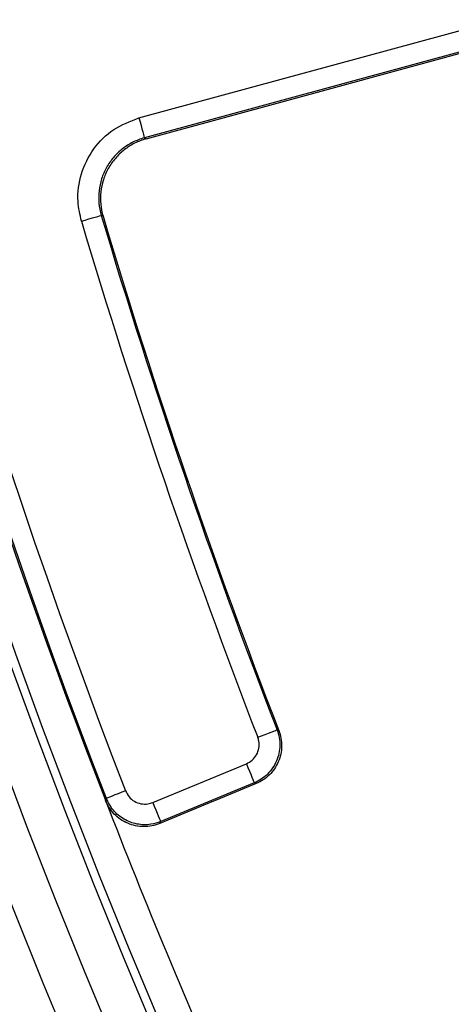
# Model space of a CAD drawing. Units: millimetres. Extents: x 8 to 415, y 1 to 291.
# Drawn here: x 60 to 65, y 71 to 81 of the extents above; entities that cross this region are included whole.
import ezdxf

# ---------------------------------------------------------------- set-up
doc = ezdxf.new("R2010")
doc.units = ezdxf.units.MM

msp = doc.modelspace()

# ---------------------------------------------------------------- linework, layer by layer
at = {"color": 7, "linetype": 'Continuous', "lineweight": 25}
for p, q in [((61.62078, 79.97711), (72.902038, 83.052735)), ((72.954639, 82.859806), (61.673375, 79.784181)), ((61.673375, 79.784181), (61.690303, 79.774765)), ((61.753913, 73.351159), (62.6587, 73.725934)), ((62.735226, 73.541186), (61.83044, 73.16641))]:
    msp.add_line(p, q, dxfattribs=at)
at = {"color": 7, "linetype": 'Continuous', "lineweight": 25, "flags": 128}
for points in [[(61.690303, 79.774765), (63.09736, 80.158668), (64.504423, 80.542568), (65.911492, 80.926461), (67.318567, 81.310351), (68.725648, 81.694234), (70.132735, 82.078112), (71.539828, 82.461985), (72.94692, 82.845853)], [(61.62078, 79.97711), (61.630931, 79.939879), (61.6407, 79.904046), (61.649718, 79.870961), (61.657652, 79.841864), (61.664196, 79.81785), (61.669114, 79.799822), (61.672213, 79.788456), (61.673375, 79.784181)], [(61.064484, 78.977377), (61.101469, 78.988377), (61.137071, 78.998965), (61.169943, 79.008741), (61.198845, 79.017338), (61.222705, 79.024434), (61.240616, 79.029761), (61.251905, 79.033118), (61.256155, 79.034382)], [(61.273267, 79.024757), (61.264976, 79.02942), (61.256155, 79.034382)], [(62.768718, 73.982727), (62.804713, 73.99663), (62.839361, 74.010011), (62.871351, 74.022367), (62.899485, 74.033232), (62.922707, 74.042199), (62.940135, 74.048931), (62.951126, 74.053175), (62.955257, 74.054773)], [(62.955257, 74.054773), (62.964293, 74.050936), (62.972775, 74.047331)], [(62.6587, 73.725934), (62.67347, 73.690281), (62.687686, 73.655968), (62.700804, 73.624286), (62.71235, 73.596422), (62.721875, 73.573426), (62.729021, 73.556163), (62.733533, 73.54528), (62.735226, 73.541186)], [(62.752875, 73.533627), (62.636586, 73.485432), (62.520304, 73.437237), (62.404015, 73.389042), (62.287732, 73.340848), (62.171444, 73.292653), (62.055161, 73.244458), (61.938872, 73.196263), (61.822584, 73.148068)], [(62.752875, 73.533627), (62.744274, 73.537311), (62.7377, 73.540127), (62.735226, 73.541186)], [(61.296489, 73.373153), (61.300405, 73.382379), (61.304357, 73.391684)], [(61.490872, 73.463796), (61.454883, 73.449879), (61.42024, 73.436486), (61.388257, 73.42412), (61.360123, 73.413245), (61.336907, 73.40427), (61.319479, 73.397532), (61.308494, 73.393283), (61.304357, 73.391684)], [(61.753913, 73.351159), (61.768683, 73.315507), (61.782893, 73.281194), (61.796018, 73.249511), (61.807557, 73.221647), (61.817088, 73.198652), (61.824235, 73.181389), (61.828747, 73.170505), (61.83044, 73.16641)], [(61.83044, 73.16641), (61.829349, 73.163868), (61.82647, 73.157145), (61.822584, 73.148068)]]:
    msp.add_lwpolyline(points, dxfattribs=at)
at = {"color": 7, "linetype": 'Continuous', "lineweight": 25}
for radius, start, end in [(80, 136.64692435, 223.35307565), (79.989344, 136.6547791, 223.3452209), (79.389436, 136.6547791, 223.3452209), (67.985975, 181.36244069, 201.13755931), (67.786005, 181.36244069, 201.13755931), (68, 186.60840546, 201.14973251), (68.39314, 188.75178768, 351.24821232), (68.312725, 188.69541929, 351.30458071), (69.60686, 188.68946166, 351.31053834), (69.206921, 188.68946166, 351.31053834), (68.793079, 188.75178768, 351.24821232), (66.207043, 196.56300511, 201.11752897), (66.193384, 196.57521276, 201.12900064), (66.407012, 196.56300511, 201.11752897), (68, 201.14973251, 203.85026749)]:
    msp.add_arc((124.716058, 97.907993), radius, start, end, dxfattribs=at)
for points, knots in [([(61.064484, 78.977377), (61.050434, 79.041099), (61.017026, 79.192619), (61.051373, 79.441068), (61.172441, 79.684439), (61.367454, 79.880557), (61.536338, 79.944925), (61.62078, 79.97711)], [0, 0, 0, 0, 0.15356041, 0.36513892, 0.57673581, 0.78836676, 1, 1, 1, 1]), ([(61.673376, 79.784182), (61.634598, 79.773614), (61.597527, 79.759369), (61.526662, 79.723821), (61.492521, 79.702217), (61.429773, 79.653066), (61.401159, 79.625657), (61.349424, 79.565198), (61.326308, 79.53196), (61.28771, 79.46265), (61.271903, 79.426259), (61.2475, 79.349896), (61.239225, 79.310797), (61.230516, 79.232024), (61.23006, 79.191808), (61.237202, 79.112099), (61.244693, 79.072905), (61.256154, 79.034382)], [0, 0, 0, 0, 0.125, 0.125, 0.25, 0.25, 0.375, 0.375, 0.5, 0.5, 0.625, 0.625, 0.75, 0.75, 0.875, 0.875, 1, 1, 1, 1]), ([(61.690302, 79.774765), (61.651525, 79.764185), (61.614458, 79.749926), (61.543604, 79.714349), (61.509471, 79.692731), (61.446742, 79.643552), (61.418139, 79.61613), (61.366424, 79.555646), (61.343321, 79.522399), (61.304745, 79.453072), (61.288948, 79.416674), (61.264563, 79.340298), (61.256297, 79.301196), (61.247602, 79.222415), (61.247153, 79.182195), (61.254306, 79.10248), (61.261801, 79.063284), (61.273268, 79.024758)], [0, 0, 0, 0, 0.125, 0.125, 0.25, 0.25, 0.375, 0.375, 0.5, 0.5, 0.625, 0.625, 0.75, 0.75, 0.875, 0.875, 1, 1, 1, 1]), ([(62.955258, 74.054773), (62.973984, 74.006265), (62.983001, 73.954381), (62.98154, 73.877486), (62.978547, 73.851589), (62.967654, 73.801105), (62.95985, 73.776683), (62.939597, 73.729454), (62.926987, 73.706479), (62.898016, 73.664024), (62.881605, 73.644327), (62.844881, 73.60804), (62.824632, 73.591599), (62.781908, 73.563247), (62.759245, 73.551139), (62.735227, 73.541186)], [0, 0, 0, 0, 0.25, 0.25, 0.375, 0.375, 0.5, 0.5, 0.625, 0.625, 0.75, 0.75, 0.875, 0.875, 1, 1, 1, 1]), ([(62.6587, 73.725934), (62.678626, 73.73658), (62.71848, 73.757872), (62.760647, 73.812658), (62.783029, 73.876849), (62.783576, 73.936292), (62.772728, 73.970194), (62.768718, 73.982727)], [0, 0, 0, 0, 0.21805514, 0.4361112, 0.65413392, 0.87213784, 1, 1, 1, 1]), ([(62.972775, 74.047331), (62.982149, 74.023075), (62.989027, 73.998313), (62.997994, 73.947819), (63.00007, 73.921814), (62.999153, 73.870185), (62.996224, 73.844712), (62.98549, 73.794439), (62.977563, 73.769455), (62.957355, 73.722199), (62.945063, 73.699695), (62.916038, 73.65697), (62.899357, 73.636932), (62.8447, 73.582811), (62.800917, 73.553538), (62.752875, 73.533627)], [0, 0, 0, 0, 0.125, 0.125, 0.25, 0.25, 0.375, 0.375, 0.5, 0.5, 0.625, 0.625, 0.75, 0.75, 1, 1, 1, 1]), ([(61.83044, 73.16641), (61.799367, 73.156105), (61.725626, 73.131651), (61.600183, 73.136012), (61.472935, 73.183745), (61.36539, 73.270665), (61.324701, 73.351345), (61.304357, 73.391684)], [0, 0, 0, 0, 0.15400592, 0.36547856, 0.57696402, 0.78848816, 1, 1, 1, 1]), ([(61.490872, 73.463796), (61.501041, 73.443622), (61.52138, 73.403275), (61.575152, 73.359807), (61.638779, 73.335944), (61.701504, 73.333769), (61.738375, 73.346003), (61.753913, 73.351159)], [0, 0, 0, 0, 0.21151957, 0.42303496, 0.63452794, 0.84597924, 1, 1, 1, 1]), ([(61.822584, 73.148067), (61.797821, 73.137804), (61.772457, 73.130177), (61.720575, 73.119985), (61.693751, 73.117435), (61.640594, 73.117731), (61.614314, 73.1205), (61.562346, 73.131258), (61.536586, 73.139347), (61.463606, 73.170534), (61.418743, 73.201435), (61.345248, 73.277425), (61.315834, 73.32315), (61.29649, 73.373153)], [0, 0, 0, 0, 0.125, 0.125, 0.25, 0.25, 0.375, 0.375, 0.5, 0.5, 0.75, 0.75, 1, 1, 1, 1])]:
    msp.add_open_spline(points, degree=3, knots=knots, dxfattribs=at)

doc.saveas('drawing.dxf')
